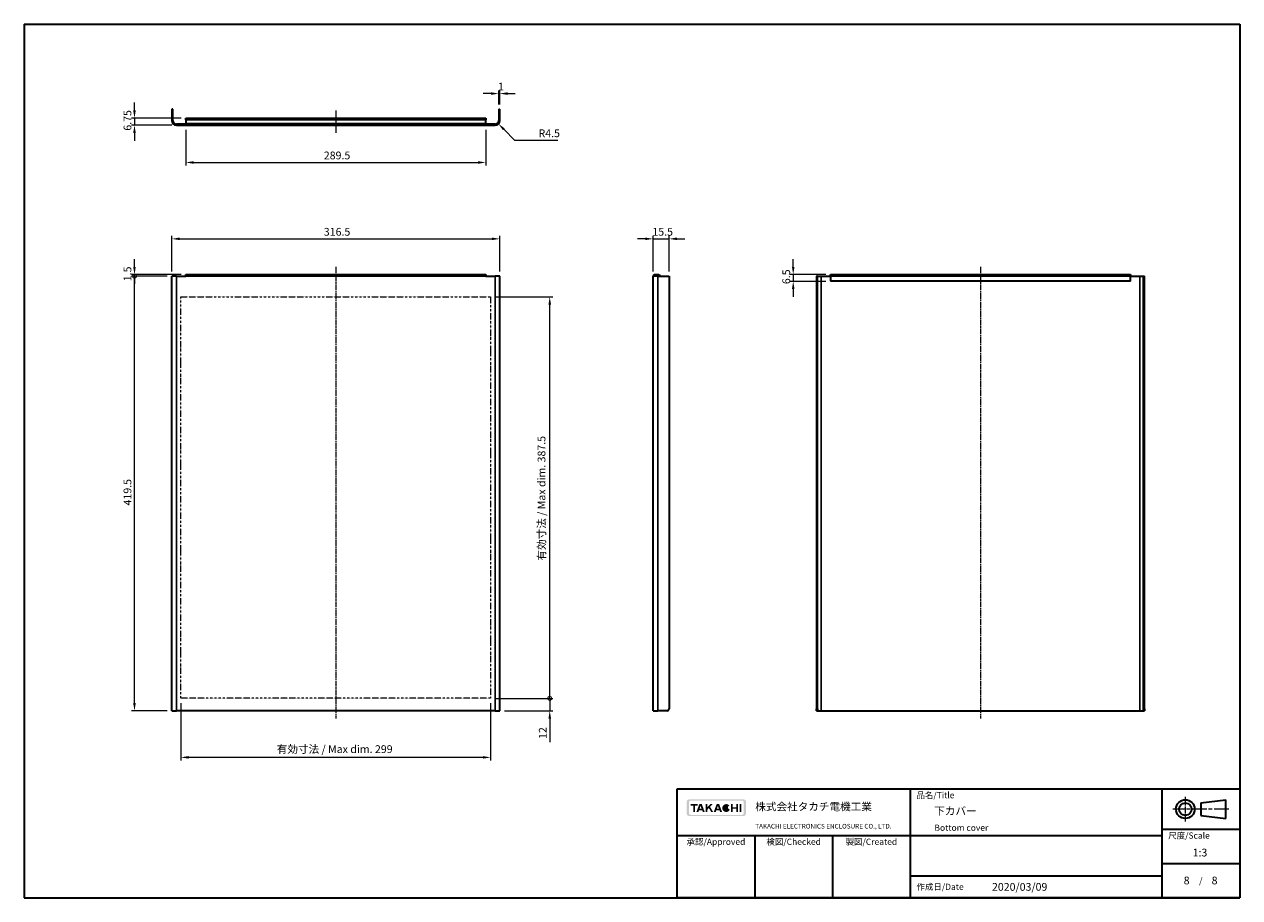
# Model space of a CAD drawing. Units: millimetres. Extents: x 1 to 11606, y 1 to 1687.
# Drawn here: x 10433 to 11606, y 1 to 844 of the extents above; entities that cross this region are included whole.
import ezdxf
from ezdxf.enums import TextEntityAlignment as Align

# ---------------------------------------------------------------- set-up
doc = ezdxf.new("R2010")
doc.units = ezdxf.units.MM
doc.linetypes.add('CHAIN', pattern=[0.3543, 0.2362, -0.0295, 0.0591, -0.0295])
doc.linetypes.add('DASH_DOUBLE_DOT', pattern=[0.4398, 0.24, -0.06, 0.0098, -0.06, 0.01, -0.06])
for name, color, linetype, lineweight in [('Border (ISO)', 7, 'Continuous', 35), ('Dimension (ISO)', 7, 'Continuous', 18), ('Dimension (ISO) @ 1', 7, 'Continuous', 18), ('Sketch Geometry (ISO)', 7, 'Continuous', 18), ('Title (ISO)', 7, 'Continuous', 35), ('Visible (ISO)', 7, 'Continuous', 35), ('Visible Narrow (ISO)', 7, 'Continuous', 25)]:
    doc.layers.add(name, color=color, linetype=linetype, lineweight=lineweight)
doc.layers.add('Centerline (ISO)', color=7, linetype='Continuous', lineweight=18, true_color=0x80ffff)
doc.layers.add('Hatch (ISO)', color=1, linetype='Continuous', lineweight=18, true_color=0xff0000)
doc.styles.add('Note Text (TK)', font='MS PGothic.ttf')
doc.styles.add('文字スタイル67', font='arial.ttf')
doc.dimstyles.new('Default - Method 1b (TK)', dxfattribs={"dimscale": 6, "dimtxt": 2.5, "dimasz": 2.5, "dimexe": 1, "dimexo": 1.5, "dimgap": 1, "dimtad": 1, "dimtoh": 1, "dimrnd": 1e-08, "dimdsep": 46, "dimtxsty": 'Note Text (TK)', "dimcen": 0.09, "dimdle": 5, "dimclrd": 100, "dimclre": 100, "dimclrt": 7, "dimadec": 1, "dimazin": 1, "dimtfac": 1, "dimtmove": 0, "dimatfit": 3, "dimfxl": 0, "dimtolj": 1, "dimlwd": -1, "dimlwe": -1, "dimarcsym": 0})

# ---------------------------------------------------------------- blocks, each defined once
blk = doc.blocks.new('図面枠 tk図枠')
at = {"layer": 'Border (ISO)'}
for p, q in [((14.5, 289), (405.5, 289)), ((14.5, 289), (14.5, 8)), ((405.5, 289), (405.5, 8)), ((14.5, 8), (405.5, 8))]:
    blk.add_line(p, q, dxfattribs=at)
blk = doc.blocks.new('表題欄 tk表題欄')
at = {"layer": 'Hatch (ISO)'}
h = blk.add_hatch(color=256, dxfattribs=at)
edge = h.paths.add_edge_path(flags=0)
edge.add_arc((95.58, 236.3), 0.596, 270, 360)
edge.add_line((96.17, 236.3), (96.17, 239.71))
edge.add_arc((95.58, 239.71), 0.596, 0, 90)
edge.add_line((95.58, 240.31), (79.14, 240.31))
edge.add_arc((79.14, 239.71), 0.596, 90, 180)
edge.add_line((78.54, 239.71), (78.54, 236.3))
edge.add_arc((79.14, 236.3), 0.596, 180, 270)
edge.add_line((79.14, 235.7), (95.58, 235.7))
edge = h.paths.add_edge_path()
edge.add_line((77.84, 239.96), (77.84, 236.05))
edge.add_arc((78.54, 236.05), 0.702, 180, 270)
edge.add_line((78.54, 235.35), (96.17, 235.35))
edge.add_arc((96.17, 236.05), 0.702, 270, 360)
edge.add_line((96.87, 236.05), (96.87, 239.96))
edge.add_arc((96.17, 239.96), 0.702, 0, 90)
edge.add_line((96.17, 240.66), (78.54, 240.66))
edge.add_arc((78.54, 239.96), 0.702, 90, 180)
for points in [[(79.07, 239.15), (79.07, 238.66), (79.92, 238.66), (79.92, 236.66), (80.51, 236.66), (80.51, 238.66), (81.36, 238.66), (81.36, 239.15)], [(85.68, 236.66), (84.94, 237.89), (84.42, 237.32), (84.42, 236.66), (83.9, 236.66), (83.9, 239.15), (84.42, 239.15), (84.42, 238.1), (85.39, 239.15), (86.11, 239.15), (85.32, 238.3), (86.3, 236.66)], [(92.09, 239.15), (92.09, 236.66), (92.61, 236.66), (92.61, 237.66), (93.77, 237.66), (93.77, 236.66), (94.29, 236.66), (94.29, 239.15), (93.77, 239.15), (93.77, 238.15), (92.61, 238.15), (92.61, 239.15)], [(94.84, 239.15), (94.84, 236.66), (95.36, 236.66), (95.36, 239.15)]]:
    blk.add_hatch(color=256, dxfattribs=at).paths.add_polyline_path(points)
h = blk.add_hatch(color=256, dxfattribs=at)
h.paths.add_polyline_path([(82.59, 237.71), (81.95, 237.71), (82.27, 238.58)], flags=0)
h.paths.add_polyline_path([(82.78, 237.2), (81.76, 237.2), (81.57, 236.66), (80.95, 236.66), (81.86, 239.15), (82.68, 239.15), (83.59, 236.66), (82.98, 236.66)])
h = blk.add_hatch(color=256, dxfattribs=at)
h.paths.add_polyline_path([(87.53, 237.71), (88.16, 237.71), (87.85, 238.58)], flags=0)
h.paths.add_polyline_path([(87.14, 236.66), (87.34, 237.2), (88.35, 237.2), (88.55, 236.66), (89.17, 236.66), (88.25, 239.15), (87.44, 239.15), (86.52, 236.66)])
h = blk.add_hatch(color=256, dxfattribs=at)
edge = h.paths.add_edge_path()
edge.add_arc((90.52, 237.9), 1.27, 38.5505, 336.582)
edge.add_line((91.69, 237.4), (91.17, 237.62))
edge.add_ellipse((90.52, 237.9), major_axis=(0, -0.8), ratio=0.867347, start_angle=124.651, end_angle=429.4109, ccw=False)
edge.add_line((91.09, 238.36), (91.52, 238.7))
at = {"layer": 'Title (ISO)'}
for p, q in [((74.71, 244.05), (255.71, 244.05)), ((74.71, 209.05), (74.71, 244.05)), ((149.71, 244.05), (149.71, 209.05)), ((230.71, 244.05), (230.71, 209.05)), ((255.71, 244.05), (255.71, 209.05)), ((243.21, 239.55), (251.21, 240.55)), ((243.21, 239.55), (243.21, 235.55)), ((251.21, 234.55), (251.21, 240.55)), ((243.21, 235.55), (251.21, 234.55)), ((230.71, 231.05), (255.71, 231.05)), ((74.71, 229.05), (230.71, 229.05)), ((99.71, 229.05), (99.71, 209.05)), ((124.71, 229.05), (124.71, 209.05)), ((230.71, 220.05), (255.71, 220.05)), ((149.71, 216.05), (230.71, 216.05)), ((255.71, 209.05), (74.71, 209.05))]:
    blk.add_line(p, q, dxfattribs=at)
at = {"layer": 'Title (ISO)', "color": 4, "linetype": 'CHAIN', "lineweight": 18, "ltscale": 8.88956, "true_color": 0x00ffff}
blk.add_line((238.21, 241.55), (238.21, 233.55), dxfattribs=at)
at = {"layer": 'Title (ISO)', "color": 4, "linetype": 'CHAIN', "lineweight": 18, "ltscale": 20.001633, "true_color": 0x00ffff}
blk.add_line((252.21, 237.55), (234.21, 237.55), dxfattribs=at)
at = {"layer": 'Title (ISO)'}
for radius in [3, 2]:
    blk.add_circle((238.21, 237.55), radius, dxfattribs=at)
at = {"layer": 'Title (ISO)', "color": 1, "true_color": 0xff0000, "char_height": 2, "line_spacing_factor": 1.5, "style": 'Note Text (TK)'}
for s, insert, attachment_point in [('\\fＭＳ Ｐゴシック|b0|i0;\\H2.0000;品名/Title', (151.71, 242.05), 4), ('\\fＭＳ Ｐゴシック|b0|i0;\\H2.0000;承認/Approved', (87.21, 227.05), 5), ('\\fＭＳ Ｐゴシック|b0|i0;\\H2.0000;検図/Checked', (112.21, 227.05), 5), ('\\fＭＳ Ｐゴシック|b0|i0;\\H2.0000;製図/Created', (137.21, 227.05), 5), ('\\fＭＳ Ｐゴシック|b0|i0;\\H2.0000;尺度/Scale', (232.71, 229.05), 4), ('\\fＭＳ Ｐゴシック|b0|i0;\\H2.0000;作成日/Date', (151.71, 212.55), 4)]:
    blk.add_mtext(s, dxfattribs=dict(at, insert=insert, attachment_point=attachment_point))
at = {"layer": 'Title (ISO)', "color": 7, "line_spacing_factor": 1.5, "style": 'Note Text (TK)'}
for s, insert, char_height, attachment_point in [('株式会社タカチ電機工業', (99.87, 238.05), 2.5, 4), ('\\fArial|b0|i0;\\H1.4986;TAKACHI ELECTRONICS ENCLOSURE CO., LTD.', (99.87, 232.05), 1.4986, 4), ('\\fＭＳ Ｐゴシック|b0|i0;\\H2.0000;/', (243.21, 214.55), 2, 5)]:
    blk.add_mtext(s, dxfattribs=dict(at, insert=insert, char_height=char_height, attachment_point=attachment_point))
at = {"layer": 'Title (ISO)', "color": 7}
for tag, p, height, style in [('<品名>_001', (157.57, 235.64), 2.5, 'Note Text (TK)'), ('<Title>_001', (157.49, 230.55), 2, '文字スタイル67'), ('<ページ_No.>_001', (237.95, 213.3), 2.5, 'Note Text (TK)'), ('<総ページ数>_001', (246.8, 213.3), 2.5, 'Note Text (TK)'), ('作成日_001', (175.63, 211.28), 2.5, 'Note Text (TK)')]:
    blk.add_attdef(tag, p, '', height=height, dxfattribs=dict(at, style=style))
at = {"layer": 'Title (ISO)', "color": 7, "style": 'Note Text (TK)'}
blk.add_attdef('<尺度>', text='', height=2.5, dxfattribs=at).set_placement((243.21, 223.55), align=Align.MIDDLE_CENTER)
blk = doc.blocks.new('*D77')
at = {"layer": 'Defpoints', "color": 0, "transparency": 16777216}
for p in [(10891.8, 637.3), (10575.3, 601.3), (10891.8, 601.3)]:
    blk.add_point(p, dxfattribs=at)
at = {"layer": 'Dimension (ISO)', "color": 100, "transparency": 16777216}
for p, q in [((10575.3, 605.8), (10575.3, 640.3)), ((10582.8, 637.3), (10884.3, 637.3)), ((10891.8, 605.8), (10891.8, 640.3))]:
    blk.add_line(p, q, dxfattribs=at)
for points in [[(10582.8, 638.6), (10582.8, 636.1), (10575.3, 637.3)], [(10884.3, 638.6), (10884.3, 636.1), (10891.8, 637.3)]]:
    blk.add_solid(points, dxfattribs=at)
at = {"layer": 'Dimension (ISO)', "color": 7, "transparency": 16777216, "insert": (10722, 644.1), "char_height": 7.5, "attachment_point": 4, "style": 'Note Text (TK)'}
blk.add_mtext('\\A1;316.5', dxfattribs=at)
blk = doc.blocks.new('_DotSmall')
at = {"color": 0, "linetype": 'ByBlock', "const_width": 0.5}
blk.add_lwpolyline([(-0.0625, 0, 1), (0.0625, 0, 1)], format="xyb", close=True, dxfattribs=at)
blk = doc.blocks.new('*D78')
at = {"layer": 'Defpoints', "color": 0, "transparency": 16777216}
for p in [(10539.3, 601.3), (10575.3, 601.3), (10575.3, 181.8)]:
    blk.add_point(p, dxfattribs=at)
at = {"layer": 'Dimension (ISO)', "color": 100, "transparency": 16777216}
for p, q in [((10570.8, 601.3), (10536.3, 601.3)), ((10539.3, 189.3), (10539.3, 601.3)), ((10570.8, 181.8), (10536.3, 181.8))]:
    blk.add_line(p, q, dxfattribs=at)
blk.add_solid([(10538, 189.3), (10540.5, 189.3), (10539.3, 181.8)], dxfattribs=at)
at = {"layer": 'Dimension (ISO)', "color": 100, "transparency": 16777216, "xscale": 7.5, "yscale": 7.5, "zscale": 7.5, "rotation": 90}
blk.add_blockref('_DotSmall', (10539.3, 601.3), dxfattribs=at)
at = {"layer": 'Dimension (ISO)', "color": 7, "transparency": 16777216, "insert": (10532.5, 380), "char_height": 7.5, "attachment_point": 4, "rotation": 90, "style": 'Note Text (TK)'}
blk.add_mtext('\\A1;419.5', dxfattribs=at)
blk = doc.blocks.new('*D100')
at = {"layer": 'Defpoints', "color": 0, "transparency": 16777216}
for p in [(10539.3, 602.8), (10575.3, 601.3), (10588.8, 602.8)]:
    blk.add_point(p, dxfattribs=at)
at = {"layer": 'Dimension (ISO)', "color": 100, "transparency": 16777216}
for p, q in [((10539.3, 610.3), (10539.3, 617.8)), ((10584.3, 602.8), (10536.3, 602.8)), ((10570.8, 601.3), (10536.3, 601.3)), ((10539.3, 601.3), (10539.3, 602.8)), ((10539.3, 601.3), (10539.3, 593.8))]:
    blk.add_line(p, q, dxfattribs=at)
blk.add_solid([(10538, 610.3), (10540.5, 610.3), (10539.3, 602.8)], dxfattribs=at)
at = {"layer": 'Dimension (ISO)', "color": 100, "transparency": 16777216, "xscale": 7.5, "yscale": 7.5, "zscale": 7.5, "rotation": 90}
blk.add_blockref('_DotSmall', (10539.3, 601.3), dxfattribs=at)
at = {"layer": 'Dimension (ISO)', "color": 7, "transparency": 16777216, "insert": (10532.5, 596.4), "char_height": 7.5, "attachment_point": 4, "rotation": 90, "style": 'Note Text (TK)'}
blk.add_mtext('\\A1;1.5', dxfattribs=at)
blk = doc.blocks.new('*D101')
at = {"layer": 'Defpoints', "color": 0, "transparency": 16777216}
for p in [(10588.8, 747), (10878.3, 747), (10878.3, 711)]:
    blk.add_point(p, dxfattribs=at)
at = {"layer": 'Dimension (ISO)', "color": 100, "transparency": 16777216}
for p, q in [((10588.8, 742.5), (10588.8, 708)), ((10878.3, 742.5), (10878.3, 708)), ((10596.3, 711), (10870.8, 711))]:
    blk.add_line(p, q, dxfattribs=at)
for points in [[(10596.3, 712.3), (10596.3, 709.8), (10588.8, 711)], [(10870.8, 712.3), (10870.8, 709.8), (10878.3, 711)]]:
    blk.add_solid(points, dxfattribs=at)
at = {"layer": 'Dimension (ISO)', "color": 7, "transparency": 16777216, "insert": (10722, 717.8), "char_height": 7.5, "attachment_point": 4, "style": 'Note Text (TK)'}
blk.add_mtext('\\A1;289.5', dxfattribs=at)
blk = doc.blocks.new('*D102')
at = {"layer": 'Defpoints', "color": 0, "transparency": 16777216}
for p in [(10588.8, 753.8), (10539.3, 747), (10579.8, 747)]:
    blk.add_point(p, dxfattribs=at)
at = {"layer": 'Dimension (ISO)', "color": 100, "transparency": 16777216}
for p, q in [((10539.3, 761.3), (10539.3, 768.8)), ((10584.3, 753.8), (10536.3, 753.8)), ((10539.3, 753.8), (10539.3, 747)), ((10575.3, 747), (10536.3, 747)), ((10539.3, 739.5), (10539.3, 732))]:
    blk.add_line(p, q, dxfattribs=at)
for points in [[(10538, 761.3), (10540.5, 761.3), (10539.3, 753.8)], [(10538, 739.5), (10540.5, 739.5), (10539.3, 747)]]:
    blk.add_solid(points, dxfattribs=at)
at = {"layer": 'Dimension (ISO)', "color": 7, "transparency": 16777216, "insert": (10532.5, 741.7), "char_height": 7.5, "attachment_point": 4, "rotation": 90, "style": 'Note Text (TK)'}
blk.add_mtext('\\A1;6.75', dxfattribs=at)
blk = doc.blocks.new('*D103')
at = {"layer": 'Defpoints', "color": 0, "transparency": 16777216}
for p in [(10887.3, 751.5), (10890.4, 748.4)]:
    blk.add_point(p, dxfattribs=at)
at = {"layer": 'Dimension (ISO)', "color": 100, "transparency": 16777216}
for p, q in [((10906.4, 732.4), (10895.7, 743.1)), ((10947.7, 732.4), (10906.4, 732.4))]:
    blk.add_line(p, q, dxfattribs=at)
blk.add_solid([(10896.6, 743.9), (10894.9, 742.2), (10890.4, 748.4)], dxfattribs=at)
at = {"layer": 'Dimension (ISO)', "color": 7, "transparency": 16777216, "insert": (10929.2, 739.2), "char_height": 7.5, "attachment_point": 4, "style": 'Note Text (TK)'}
blk.add_mtext('\\A1;R4.5', dxfattribs=at)
blk = doc.blocks.new('*D104')
at = {"layer": 'Defpoints', "color": 0, "transparency": 16777216}
for p in [(10891.8, 777.5), (10890.8, 762.5), (10891.8, 762.5)]:
    blk.add_point(p, dxfattribs=at)
at = {"layer": 'Dimension (ISO)', "color": 100, "transparency": 16777216}
for p, q in [((10883.3, 777.5), (10875.8, 777.5)), ((10890.8, 767), (10890.8, 780.5)), ((10890.8, 777.5), (10891.8, 777.5)), ((10891.8, 767), (10891.8, 780.5)), ((10899.3, 777.5), (10906.8, 777.5))]:
    blk.add_line(p, q, dxfattribs=at)
for points in [[(10883.3, 778.8), (10883.3, 776.3), (10890.8, 777.5)], [(10899.3, 778.8), (10899.3, 776.3), (10891.8, 777.5)]]:
    blk.add_solid(points, dxfattribs=at)
at = {"layer": 'Dimension (ISO)', "color": 7, "transparency": 16777216, "insert": (10890.1, 784.3), "char_height": 7.5, "attachment_point": 4, "style": 'Note Text (TK)'}
blk.add_mtext('\\A1;1', dxfattribs=at)
blk = doc.blocks.new('*D105')
at = {"layer": 'Defpoints', "color": 0, "transparency": 16777216}
for p in [(11055.3, 637.3), (11039.8, 601.3), (11055.3, 601.3)]:
    blk.add_point(p, dxfattribs=at)
at = {"layer": 'Dimension (ISO)', "color": 100, "transparency": 16777216}
for p, q in [((11032.3, 637.3), (11024.8, 637.3)), ((11039.8, 605.8), (11039.8, 640.3)), ((11039.8, 637.3), (11055.3, 637.3)), ((11055.3, 605.8), (11055.3, 640.3)), ((11062.8, 637.3), (11070.3, 637.3))]:
    blk.add_line(p, q, dxfattribs=at)
for points in [[(11032.3, 638.6), (11032.3, 636.1), (11039.8, 637.3)], [(11062.8, 638.6), (11062.8, 636.1), (11055.3, 637.3)]]:
    blk.add_solid(points, dxfattribs=at)
at = {"layer": 'Dimension (ISO)', "color": 7, "transparency": 16777216, "insert": (11039.1, 644.1), "char_height": 7.5, "attachment_point": 4, "style": 'Note Text (TK)'}
blk.add_mtext('\\A1;15.5', dxfattribs=at)
blk = doc.blocks.new('*D106')
at = {"layer": 'Defpoints', "color": 0, "transparency": 16777216}
for p in [(10584, 193.8), (10883, 193.8), (10584, 136.8)]:
    blk.add_point(p, dxfattribs=at)
at = {"layer": 'Dimension (ISO)', "color": 100, "transparency": 16777216}
for p, q in [((10584, 189.3), (10584, 133.8)), ((10883, 189.3), (10883, 133.8)), ((10875.5, 136.8), (10591.5, 136.8))]:
    blk.add_line(p, q, dxfattribs=at)
for points in [[(10591.5, 138.1), (10591.5, 135.6), (10584, 136.8)], [(10875.5, 138.1), (10875.5, 135.6), (10883, 136.8)]]:
    blk.add_solid(points, dxfattribs=at)
at = {"layer": 'Dimension (ISO)', "color": 7, "transparency": 16777216, "insert": (10676.6, 144.8), "char_height": 7.5, "attachment_point": 4, "style": 'Note Text (TK)'}
blk.add_mtext('\\A1;\\fＭＳ Ｐゴシック|b0|i0;\\H7.5000;有効寸法 / Max dim. 299', dxfattribs=at)
blk = doc.blocks.new('*D107')
at = {"layer": 'Defpoints', "color": 0, "transparency": 16777216}
for p in [(10883, 193.8), (10940, 193.8), (10891.8, 181.8)]:
    blk.add_point(p, dxfattribs=at)
at = {"layer": 'Dimension (ISO)', "color": 100, "transparency": 16777216}
for p, q in [((10940, 193.8), (10940, 208.8)), ((10887.5, 193.8), (10943, 193.8)), ((10940, 193.8), (10940, 181.8)), ((10896.3, 181.8), (10943, 181.8)), ((10940, 174.3), (10940, 151.6))]:
    blk.add_line(p, q, dxfattribs=at)
blk.add_solid([(10938.8, 174.3), (10941.3, 174.3), (10940, 181.8)], dxfattribs=at)
at = {"layer": 'Dimension (ISO)', "color": 100, "transparency": 16777216, "xscale": 7.5, "yscale": 7.5, "zscale": 7.5, "rotation": 270}
blk.add_blockref('_DotSmall', (10940, 193.8), dxfattribs=at)
at = {"layer": 'Dimension (ISO)', "color": 7, "transparency": 16777216, "insert": (10933.3, 154.6), "char_height": 7.5, "attachment_point": 4, "rotation": 90, "style": 'Note Text (TK)'}
blk.add_mtext('\\A1;12', dxfattribs=at)
blk = doc.blocks.new('*D108')
at = {"layer": 'Defpoints', "color": 0, "transparency": 16777216}
for p in [(10883, 581.3), (10940, 581.3), (10883, 193.8)]:
    blk.add_point(p, dxfattribs=at)
at = {"layer": 'Dimension (ISO)', "color": 100, "transparency": 16777216}
for p, q in [((10887.5, 581.3), (10943, 581.3)), ((10940, 193.8), (10940, 573.8)), ((10887.5, 193.8), (10943, 193.8))]:
    blk.add_line(p, q, dxfattribs=at)
blk.add_solid([(10938.8, 573.8), (10941.3, 573.8), (10940, 581.3)], dxfattribs=at)
at = {"layer": 'Dimension (ISO)', "color": 100, "transparency": 16777216, "xscale": 7.5, "yscale": 7.5, "zscale": 7.5, "rotation": 270}
blk.add_blockref('_DotSmall', (10940, 193.8), dxfattribs=at)
at = {"layer": 'Dimension (ISO)', "color": 7, "transparency": 16777216, "insert": (10932.1, 326.8), "char_height": 7.5, "attachment_point": 4, "rotation": 90, "style": 'Note Text (TK)'}
blk.add_mtext('\\A1;\\fＭＳ Ｐゴシック|b0|i0;\\H7.5000;有効寸法 / Max dim. 387.5', dxfattribs=at)
blk = doc.blocks.new('*D109')
at = {"layer": 'Defpoints', "color": 0, "transparency": 16777216}
for p in [(11211, 602.8), (11175, 596.3), (11211, 596.3)]:
    blk.add_point(p, dxfattribs=at)
at = {"layer": 'Dimension (ISO)', "color": 100, "transparency": 16777216}
for p, q in [((11175, 610.3), (11175, 617.8)), ((11206.5, 602.8), (11172, 602.8)), ((11175, 602.8), (11175, 596.3)), ((11206.5, 596.3), (11172, 596.3)), ((11175, 588.8), (11175, 581.3))]:
    blk.add_line(p, q, dxfattribs=at)
for points in [[(11173.8, 610.3), (11176.3, 610.3), (11175, 602.8)], [(11173.8, 588.8), (11176.3, 588.8), (11175, 596.3)]]:
    blk.add_solid(points, dxfattribs=at)
at = {"layer": 'Dimension (ISO)', "color": 7, "transparency": 16777216, "insert": (11168.3, 593.6), "char_height": 7.5, "attachment_point": 4, "rotation": 90, "style": 'Note Text (TK)'}
blk.add_mtext('\\A1;6.5', dxfattribs=at)

msp = doc.modelspace()

# ---------------------------------------------------------------- linework, layer by layer
at = {"layer": 'Centerline (ISO)', "linetype": 'CHAIN', "ltscale": 8.056153}
msp.add_line((10733.5094, 761.2908), (10733.5094, 739.5408), dxfattribs=at)
at = {"layer": 'Centerline (ISO)', "linetype": 'CHAIN', "ltscale": 23.990969}
for p, q in [((10733.5094, 610.3309), (10733.5094, 174.3309)), ((11355.7918, 610.3309), (11355.7918, 174.3309))]:
    msp.add_line(p, q, dxfattribs=at)
at = {"layer": 'Sketch Geometry (ISO)', "color": 4, "linetype": 'DASH_DOUBLE_DOT', "lineweight": 18, "ltscale": 9.064727, "true_color": 0x00ffff}
for p, q in [((10584.0094, 581.3309), (10883.0094, 581.3309)), ((10883.0094, 193.8309), (10584.0094, 193.8309))]:
    msp.add_line(p, q, dxfattribs=at)
at = {"layer": 'Sketch Geometry (ISO)', "color": 4, "linetype": 'DASH_DOUBLE_DOT', "lineweight": 18, "ltscale": 8.899821, "true_color": 0x00ffff}
for p, q in [((10584.0094, 193.8309), (10584.0094, 581.3309)), ((10883.0094, 581.3309), (10883.0094, 193.8309))]:
    msp.add_line(p, q, dxfattribs=at)
at = {"layer": 'Visible (ISO)'}
for p, q in [((10575.2594, 762.5408), (10575.2594, 751.5408)), ((10576.2594, 762.5408), (10575.2594, 762.5408)), ((10576.2594, 751.5408), (10576.2594, 762.5408)), ((10890.7594, 762.5408), (10891.7594, 762.5408)), ((10890.7594, 762.5408), (10890.7594, 751.5408)), ((10891.7594, 751.5408), (10891.7594, 762.5408)), ((10588.7594, 753.7908), (10878.2594, 753.7908)), ((10588.7594, 752.2908), (10588.7594, 753.7908)), ((10588.7594, 752.2908), (10588.7594, 748.5408)), ((10878.2594, 753.7908), (10878.2594, 752.2908)), ((10878.2594, 748.5408), (10878.2594, 752.2908)), ((10588.7594, 748.0408), (10579.7594, 748.0408)), ((10579.7594, 747.0408), (10588.7594, 747.0408)), ((10588.7594, 747.0408), (10588.7594, 748.5408)), ((10588.7594, 747.0408), (10878.2594, 747.0408)), ((10878.2594, 748.5408), (10878.2594, 747.0408)), ((10887.2594, 748.0408), (10878.2594, 748.0408)), ((10878.2594, 747.0408), (10887.2594, 747.0408)), ((10575.2594, 181.8309), (10575.2594, 601.3309)), ((10579.7594, 601.3309), (10575.2594, 601.3309)), ((10579.7594, 601.3309), (10588.7594, 601.3309)), ((10588.7594, 601.3309), (10588.7594, 602.8309)), ((10588.7594, 602.8309), (10878.2594, 602.8309)), ((10878.2594, 602.8309), (10878.2594, 601.3309)), ((10878.2594, 601.3309), (10887.2594, 601.3309)), ((10891.7594, 601.3309), (10887.2594, 601.3309)), ((10891.7594, 181.8309), (10891.7594, 601.3309)), ((11039.7787, 181.8309), (11039.7787, 601.3309)), ((11044.2787, 601.3309), (11039.7787, 601.3309)), ((11041.2787, 602.8309), (11045.0287, 602.8309)), ((11045.0287, 601.8309), (11041.2787, 601.8309)), ((11044.2787, 601.3309), (11055.2787, 601.3309)), ((11055.2787, 601.3309), (11055.2787, 183.8309)), ((11197.5418, 601.3309), (11197.5418, 183.8309)), ((11198.5418, 601.3309), (11197.5418, 601.3309)), ((11198.5418, 601.3309), (11202.0418, 601.3309)), ((11198.5418, 183.8309), (11198.5418, 601.3309)), ((11202.0418, 601.3309), (11211.0418, 601.3309)), ((11211.0418, 602.8309), (11500.5418, 602.8309)), ((11211.0418, 601.3309), (11211.0418, 602.8309)), ((11211.0418, 601.3309), (11211.0418, 596.3309)), ((11500.5418, 602.8309), (11500.5418, 601.3309)), ((11500.5418, 596.3309), (11500.5418, 601.3309)), ((11500.5418, 601.3309), (11509.5418, 601.3309)), ((11509.5418, 601.3309), (11513.0418, 601.3309)), ((11513.0418, 601.3309), (11514.0418, 601.3309)), ((11513.0418, 183.8309), (11513.0418, 601.3309)), ((11514.0418, 183.8309), (11514.0418, 601.3309)), ((11500.5418, 596.3309), (11211.0418, 596.3309)), ((10575.2594, 181.8309), (10579.7594, 181.8309)), ((10887.2594, 181.8309), (10579.7594, 181.8309)), ((10887.2594, 181.8309), (10891.7594, 181.8309)), ((11039.7787, 181.8309), (11044.2787, 181.8309)), ((11053.2787, 181.8309), (11044.2787, 181.8309)), ((11197.5418, 181.8309), (11197.5418, 183.8309)), ((11197.5418, 181.8309), (11198.5418, 181.8309)), ((11198.5418, 183.8309), (11198.5418, 181.8309)), ((11198.5418, 181.8309), (11202.0418, 181.8309)), ((11202.0418, 181.8309), (11509.5418, 181.8309)), ((11509.5418, 181.8309), (11513.0418, 181.8309)), ((11513.0418, 181.8309), (11513.0418, 183.8309)), ((11513.0418, 181.8309), (11514.0418, 181.8309)), ((11514.0418, 183.8309), (11514.0418, 181.8309))]:
    msp.add_line(p, q, dxfattribs=at)
for centre, radius, start, end in [((10579.7594, 751.5408), 4.5, 180, 270), ((10579.7594, 751.5408), 3.5, 180, 270), ((10887.2594, 751.5408), 3.5, 270, 0), ((10887.2594, 751.5408), 4.5, 270, 0), ((11041.2787, 601.3309), 1.5, 90, 180), ((11041.2787, 601.3309), 0.5, 90, 180), ((11045.0287, 601.3309), 1.5, 0, 90), ((11045.0287, 601.3309), 0.5, 0, 90), ((11053.2787, 183.8309), 2, 270, 0)]:
    msp.add_arc(centre, radius, start, end, dxfattribs=at)
at = {"layer": 'Visible Narrow (ISO)'}
for p, q in [((10575.2594, 751.5408), (10576.2594, 751.5408)), ((10878.2594, 752.2908), (10588.7594, 752.2908)), ((10891.7594, 751.5408), (10890.7594, 751.5408)), ((10579.7594, 747.0408), (10579.7594, 748.0408)), ((10588.7594, 748.5408), (10878.2594, 748.5408)), ((10887.2594, 747.0408), (10887.2594, 748.0408)), ((10579.7594, 181.8309), (10579.7594, 601.3309)), ((10588.7594, 601.3309), (10878.2594, 601.3309)), ((10887.2594, 181.8309), (10887.2594, 601.3309)), ((11044.2787, 181.8309), (11044.2787, 601.3309)), ((11202.0418, 601.3309), (11202.0418, 181.8309)), ((11500.5418, 601.3309), (11211.0418, 601.3309)), ((11509.5418, 601.3309), (11509.5418, 181.8309)), ((11198.5418, 183.8309), (11197.5418, 183.8309)), ((11514.0418, 183.8309), (11513.0418, 183.8309))]:
    msp.add_line(p, q, dxfattribs=at)

# ---------------------------------------------------------------- block references
at = {"xscale": 3, "yscale": 3, "zscale": 3}
msp.add_blockref('図面枠 tk図枠', (10389.4296, -22.6052), dxfattribs=at)
ref = msp.add_blockref('表題欄 tk表題欄', (10838.8031, -625.7634), dxfattribs=dict(xscale=3, yscale=3, zscale=3))
ref.add_attrib('<品名>_001', '下カバー', (11311.1199, 81.4104), dxfattribs={"layer": 'Title (ISO)', "color": 7, "height": 7.5, "style": 'Note Text (TK)'})
ref.add_attrib('<尺度>_001', '1:3', (11560.5162, 41.196), dxfattribs={"layer": 'Title (ISO)', "color": 7, "height": 7.5, "style": 'Note Text (TK)'})
ref.add_attrib('作成日_001', '2020/03/09', (11366.8544, 8.0834), dxfattribs={"layer": 'Title (ISO)', "color": 7, "height": 7.5, "style": 'Note Text (TK)'})
ref.add_attrib('<Title>_001', 'Bottom cover', (11311.3157, 65.9439), dxfattribs={"layer": 'Title (ISO)', "color": 7, "height": 6, "style": '文字スタイル67'})
ref.add_attrib('<ページ_No.>_001', '8', (11551.8656, 14.242), dxfattribs={"layer": 'Title (ISO)', "color": 7, "height": 7.5, "style": 'Note Text (TK)'})
ref.add_attrib('<総ページ数>_001', '8', (11578.8656, 14.242), dxfattribs={"layer": 'Title (ISO)', "color": 7, "height": 7.5, "style": 'Note Text (TK)'})

# ---------------------------------------------------------------- dimensions: what is measured, and where the dimension line sits
at = {"layer": 'Dimension (ISO) @ 1', "color": 100, "true_color": 0x00ff3f}
for base, p1, p2, angle, override, picture, middle in [((10891.7594, 777.5408), (10890.7594, 762.5408), (10891.7594, 762.5408), 180, {"dimscale": 1, "dimtxt": 7.5, "dimasz": 7.5, "dimexe": 3, "dimexo": 4.5, "dimgap": 3, "dimtoh": 0, "dimdec": 2, "dimcen": 0.27, "dimtol": 0, "dimlim": 0, "dimtp": 0, "dimtm": 0, "dimtdec": 2, "dimtix": 0, "dimtofl": 1, "dimtmove": 0, "dimatfit": 1}, '*D104', (10891.2594, 777.5408)), ((10539.2594, 747.0408), (10588.7594, 753.7908), (10579.7594, 747.0408), 270, {"dimscale": 1, "dimtxt": 7.5, "dimasz": 7.5, "dimexe": 3, "dimexo": 4.5, "dimgap": 3, "dimtoh": 0, "dimdec": 2, "dimcen": 0.27, "dimtol": 0, "dimlim": 0, "dimtp": 0, "dimtm": 0, "dimtdec": 2, "dimtix": 0, "dimtofl": 1, "dimtmove": 0, "dimatfit": 1}, '*D102', (10539.2594, 750.4158)), ((10878.2594, 711.0408), (10588.7594, 747.0408), (10878.2594, 747.0408), 180, {"dimscale": 1, "dimtxt": 7.5, "dimasz": 7.5, "dimexe": 3, "dimexo": 4.5, "dimgap": 3, "dimtoh": 0, "dimdec": 2, "dimcen": 0.27, "dimtol": 0, "dimlim": 0, "dimtp": 0, "dimtm": 0, "dimtdec": 2, "dimtix": 0, "dimtofl": 0, "dimtmove": 0, "dimatfit": 1}, '*D101', (10733.5094, 711.0408)), ((10539.2594, 602.8309), (10575.2594, 601.3309), (10588.7594, 602.8309), 90, {"dimscale": 1, "dimtxt": 7.5, "dimasz": 7.5, "dimexe": 3, "dimexo": 4.5, "dimgap": 3, "dimtoh": 0, "dimdec": 2, "dimblk1": 'DotSmall', "dimsah": 1, "dimcen": 0.27, "dimdle": 0, "dimtol": 0, "dimlim": 0, "dimtp": 0, "dimtm": 0, "dimtdec": 2, "dimtix": 0, "dimtofl": 1, "dimtmove": 0, "dimatfit": 1}, '*D100', (10539.2594, 602.0809)), ((11175.0418, 596.3309), (11211.0418, 602.8309), (11211.0418, 596.3309), 270, {"dimscale": 1, "dimtxt": 7.5, "dimasz": 7.5, "dimexe": 3, "dimexo": 4.5, "dimgap": 3, "dimtoh": 0, "dimdec": 2, "dimcen": 0.27, "dimtol": 0, "dimlim": 0, "dimtp": 0, "dimtm": 0, "dimtdec": 2, "dimtix": 0, "dimtofl": 1, "dimtmove": 0, "dimatfit": 1}, '*D109', (11175.0418, 599.5809)), ((10539.2594, 601.3309), (10575.2594, 181.8309), (10575.2594, 601.3309), 90, {"dimscale": 1, "dimtxt": 7.5, "dimasz": 7.5, "dimexe": 3, "dimexo": 4.5, "dimgap": 3, "dimtoh": 0, "dimdec": 2, "dimblk2": 'DotSmall', "dimsah": 1, "dimcen": 0.27, "dimdle": 0, "dimtol": 0, "dimlim": 0, "dimtp": 0, "dimtm": 0, "dimtdec": 2, "dimtix": 0, "dimtofl": 0, "dimtmove": 0, "dimatfit": 1}, '*D78', (10539.2594, 391.5509)), ((10940.0094, 193.8309), (10891.7594, 181.8309), (10883.0094, 193.8309), 90, {"dimscale": 1, "dimtxt": 7.5, "dimasz": 7.5, "dimexe": 3, "dimexo": 4.5, "dimgap": 3, "dimtoh": 0, "dimdec": 2, "dimblk2": 'DotSmall', "dimsah": 1, "dimcen": 0.27, "dimdle": 0, "dimtol": 0, "dimlim": 0, "dimtp": 0, "dimtm": 0, "dimtdec": 2, "dimtix": 0, "dimtofl": 1, "dimtmove": 0, "dimatfit": 1}, '*D107', (10940.0094, 159.2286))]:
    dim = msp.add_linear_dim(base=base, p1=p1, p2=p2, angle=angle, dimstyle='Default - Method 1b (TK)', override=override, dxfattribs=at)
    dim.commit()
    dim.dimension.update_dxf_attribs({"geometry": picture, "text_midpoint": middle, "dimtype": 128})
dim = msp.add_radius_dim(center=(10887.2594, 751.5408), mpoint=(10890.4414, 748.3588), dimstyle='Default - Method 1b (TK)', override={"dimscale": 1, "dimtxt": 7.5, "dimasz": 7.5, "dimexe": 3, "dimexo": 4.5, "dimgap": 3, "dimtih": 1, "dimdec": 2, "dimlfac": 1, "dimcen": 0, "dimtol": 0, "dimlim": 0, "dimtp": 0, "dimtm": 0, "dimtdec": 2, "dimtix": 0, "dimtofl": 0, "dimtmove": 0, "dimatfit": 3}, dxfattribs=at)
dim.commit()
dim.dimension.update_dxf_attribs({"geometry": '*D103', "text_midpoint": (10938.4521, 732.4489), "dimtype": 132})
for base, p1, p2, override, picture, middle in [((10891.7594, 637.3309), (10575.2594, 601.3309), (10891.7594, 601.3309), {"dimscale": 1, "dimtxt": 7.5, "dimasz": 7.5, "dimexe": 3, "dimexo": 4.5, "dimgap": 3, "dimtoh": 0, "dimdec": 2, "dimcen": 0.27, "dimtol": 0, "dimlim": 0, "dimtp": 0, "dimtm": 0, "dimtdec": 2, "dimtix": 0, "dimtofl": 0, "dimtmove": 0, "dimatfit": 1}, '*D77', (10733.5094, 637.3309)), ((11055.2787, 637.3309), (11039.7787, 601.3309), (11055.2787, 601.3309), {"dimscale": 1, "dimtxt": 7.5, "dimasz": 7.5, "dimexe": 3, "dimexo": 4.5, "dimgap": 3, "dimtoh": 0, "dimdec": 2, "dimcen": 0.27, "dimtol": 0, "dimlim": 0, "dimtp": 0, "dimtm": 0, "dimtdec": 2, "dimtix": 0, "dimtofl": 1, "dimtmove": 0, "dimatfit": 1}, '*D105', (11047.5287, 637.3309))]:
    dim = msp.add_linear_dim(base=base, p1=p1, p2=p2, dimstyle='Default - Method 1b (TK)', override=override, dxfattribs=at)
    dim.commit()
    dim.dimension.update_dxf_attribs({"geometry": picture, "text_midpoint": middle, "dimtype": 128})
for base, p2, angle, override, picture, middle in [((10940.0094, 581.3309), (10883.0094, 581.3309), 90, {"dimscale": 1, "dimtxt": 7.5, "dimasz": 7.5, "dimexe": 3, "dimexo": 4.5, "dimgap": 3, "dimtoh": 0, "dimdec": 2, "dimblk1": 'DotSmall', "dimsah": 1, "dimcen": 0.27, "dimdle": 0, "dimtol": 0, "dimlim": 0, "dimtp": 0, "dimtm": 0, "dimtdec": 2, "dimtix": 0, "dimtofl": 0, "dimtmove": 0, "dimatfit": 1}, '*D108', (10940.0094, 387.6109)), ((10584.0094, 136.8309), (10584.0094, 193.8309), 180, {"dimscale": 1, "dimtxt": 7.5, "dimasz": 7.5, "dimexe": 3, "dimexo": 4.5, "dimgap": 3, "dimtoh": 0, "dimdec": 2, "dimcen": 0.27, "dimtol": 0, "dimlim": 0, "dimtp": 0, "dimtm": 0, "dimtdec": 2, "dimtix": 0, "dimtofl": 0, "dimtmove": 0, "dimatfit": 1}, '*D106', (10733.5094, 136.8309))]:
    dim = msp.add_linear_dim(base=base, p1=(10883.0094, 193.8309), p2=p2, angle=angle, text='\\fＭＳ Ｐゴシック|b0|i0;\\H7.5000;有効寸法 / Max dim. <>', dimstyle='Default - Method 1b (TK)', override=override, dxfattribs=at)
    dim.commit()
    dim.dimension.update_dxf_attribs({"geometry": picture, "text_midpoint": middle, "dimtype": 128})

doc.saveas('drawing.dxf')
